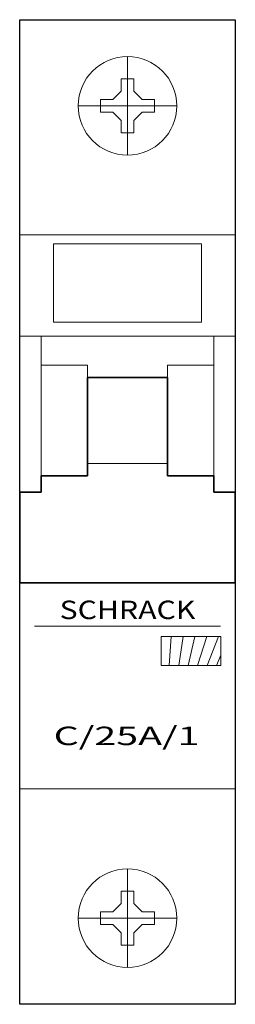
# Model space of a CAD drawing. Extents: x 0 to 17.5, y -17.5 to 62.5.
import ezdxf
from ezdxf.enums import TextEntityAlignment as Align

# ---------------------------------------------------------------- set-up
doc = ezdxf.new("R2010")
doc.units = 0
for name, color, linetype in [('schrack-descr', 7, 'Continuous'), ('schrack-symbol', 7, 'Continuous'), ('schrack-terminal', 7, 'Continuous')]:
    doc.layers.add(name, color=color, linetype=linetype)
for name, color, linetype, lineweight in [('schrack-details', 4, 'Continuous', 5), ('schrack-movparts', 5, 'Continuous', 35), ('schrack-others', 2, 'Continuous', 13), ('schrack-outline', 1, 'Continuous', 25)]:
    doc.layers.add(name, color=color, linetype=linetype, lineweight=lineweight)
doc.styles.add('logo', font='romand.shx', dxfattribs={"oblique": 15, "height": 1.5})
doc.styles.get("Standard").update_dxf_attribs({"font": 'arial.ttf'})
doc.styles.add('styl', font='simplex_.ttf')

# ---------------------------------------------------------------- blocks, each defined once
blk = doc.blocks.new('c_mccb_1_v')
at = {"layer": 'schrack-details'}
h = blk.add_hatch(dxfattribs=at)
h.set_pattern_fill('ANSI31', color=256, scale=0.25, angle=45, style=0)
h.set_pattern_definition([(90, (69772983.81142011, 70824706.6273988), (-0.79375, 1.665334536937735e-16), [])])
h.paths.add_polyline_path([(11.48462606966496, 12.39364209771156), (11.48462606966496, 10.02787838876247), (16.32273769378662, 10.02787838876247), (16.32273769378662, 12.39364209771156)])
for p, q in [((8.75, 59.5), (8.75, 51.5)), ((8.235000014305115, 57.70000000298023), (8.235000014305115, 56.7032694965601)), ((8.75, 57.70000000298023), (8.235000014305115, 57.70000000298023)), ((9.265000000596046, 57.70000000298023), (8.75, 57.70000000298023)), ((9.265000000596046, 56.70326948165894), (9.265000000596046, 57.70000000298023)), ((7.546730518341064, 56.01500000059605), (6.550000011920929, 56.01500000059605)), ((6.550000011920929, 56.01500000059605), (6.550000011920929, 55.5)), ((8.235000014305115, 56.7032694965601), (7.546730518341064, 56.01500000059605)), ((9.264999985694885, 56.7032694965601), (9.953269481658936, 56.01500000059605)), ((10.95000000298023, 56.01500000059605), (9.953269481658936, 56.01500000059605)), ((10.95000000298023, 55.5), (10.95000000298023, 56.01500000059605)), ((12.75, 55.5), (4.75, 55.5)), ((6.550000011920929, 55.5), (6.550000011920929, 54.98499999940395)), ((10.95000000298023, 54.98499999940395), (10.95000000298023, 55.5)), ((6.550000011920929, 54.98499999940395), (7.546730518341064, 54.98499999940395)), ((8.235000014305115, 54.2967305034399), (7.546730518341064, 54.98499999940395)), ((9.264999985694885, 54.2967305034399), (9.953269481658936, 54.98499999940395)), ((9.953269481658936, 54.98499999940395), (10.95000000298023, 54.98499999940395)), ((8.235000014305115, 54.2967305034399), (8.235000014305115, 53.30000001192093)), ((9.265000000596046, 53.30000001192093), (9.265000000596046, 54.29673051834106)), ((8.235000014305115, 53.30000001192093), (8.75, 53.30000001192093)), ((8.75, 53.30000001192093), (9.265000000596046, 53.30000001192093)), ((0, 45.01828366518021), (17.5, 45.01828366518021)), ((2.75, 44.29999999701977), (14.75, 44.29999999701977)), ((2.75, 44.29999999701977), (2.75, 37.92648585140705)), ((14.75, 44.29999999701977), (14.75, 37.92648585140705)), ((2.75, 37.92648585140705), (14.75, 37.92648585140705)), ((1.490116119384766e-08, 36.79999999701977), (17.5, 36.79999999701977)), ((1.75, 36.79999999701977), (1.75, 25.43993033468723)), ((15.75, 36.79999999701977), (15.75, 25.43993033468723)), ((5.5, 34.43993033468723), (1.75, 34.43993033468723)), ((5.5, 33.43993033468723), (5.5, 34.43993033468723)), ((12, 33.43993033468723), (12, 34.43993033468723)), ((12, 34.43993033468723), (15.75, 34.43993033468723)), ((5.5, 26.43993033468723), (12, 26.43993033468723)), ((1.194631010293961, 13.21803447604179), (16.30536898970604, 13.21803447604179)), ((17.5, 0), (0, 0)), ((8.75, -14.5), (8.75, -6.5)), ((8.235000014305115, -8.300000011920929), (8.75, -8.300000011920929)), ((8.235000014305115, -9.296730503439903), (8.235000014305115, -8.300000011920929)), ((8.75, -8.300000011920929), (9.265000000596046, -8.300000011920929)), ((9.265000000596046, -8.300000011920929), (9.265000000596046, -9.296730518341064)), ((8.235000014305115, -9.296730503439903), (7.546730518341064, -9.984999999403954)), ((9.264999985694885, -9.296730503439903), (9.953269481658936, -9.984999999403954)), ((6.550000011920929, -10.5), (6.550000011920929, -9.984999999403954)), ((6.550000011920929, -9.984999999403954), (7.546730518341064, -9.984999999403954)), ((9.953269481658936, -9.984999999403954), (10.95000000298023, -9.984999999403954)), ((10.95000000298023, -9.984999999403954), (10.95000000298023, -10.5)), ((12.75, -10.5), (4.75, -10.5)), ((6.550000011920929, -11.01500000059605), (6.550000011920929, -10.5)), ((7.546730518341064, -11.01500000059605), (6.550000011920929, -11.01500000059605)), ((8.235000014305115, -11.7032694965601), (7.546730518341064, -11.01500000059605)), ((9.264999985694885, -11.7032694965601), (9.953269481658936, -11.01500000059605)), ((10.95000000298023, -11.01500000059605), (9.953269481658936, -11.01500000059605)), ((10.95000000298023, -10.5), (10.95000000298023, -11.01500000059605)), ((8.235000014305115, -12.70000000298023), (8.235000014305115, -11.7032694965601)), ((9.265000000596046, -11.70326948165894), (9.265000000596046, -12.70000000298023)), ((8.75, -12.70000000298023), (8.235000014305115, -12.70000000298023)), ((9.265000000596046, -12.70000000298023), (8.75, -12.70000000298023))]:
    blk.add_line(p, q, dxfattribs=at)
blk.add_lwpolyline([(11.48462606966496, 12.39364209771156), (16.32273769378662, 12.39364209771156), (16.32273769378662, 10.02787838876247), (11.48462606966496, 10.02787838876247)], close=True, dxfattribs=at)
for centre in [(8.75, 55.5), (8.75, -10.5)]:
    blk.add_circle(centre, 4, dxfattribs=at)
at = {"layer": 'schrack-movparts'}
for p, q in [((5.5, 33.43993033468723), (5.5, 26.43993033468723)), ((5.5, 33.43993033468723), (12, 33.43993033468723)), ((12, 33.43993033468723), (12, 26.43993033468723)), ((5.5, 26.43993033468723), (5.5, 25.43993033468723)), ((12, 26.43993033468723), (12, 25.43993033468723)), ((5.5, 25.43993033468723), (1.75, 25.43993033468723)), ((1.75, 24.10839594900608), (1.75, 25.43993033468723)), ((12, 25.43993033468723), (15.75, 25.43993033468723)), ((15.75, 24.10839594900608), (15.75, 25.43993033468723)), ((1.75, 24.10839594900608), (0, 24.10839594900608)), ((0, 24.10839594900608), (0, 16.7580202370882)), ((15.75, 24.10839594900608), (17.5, 24.10839594900608)), ((17.5, 24.10839594900608), (17.5, 16.7580202370882)), ((0, 16.7580202370882), (17.5, 16.7580202370882))]:
    blk.add_line(p, q, dxfattribs=at)
at = {"layer": 'schrack-outline'}
for p, q in [((0, -17.5), (0, 62.5)), ((0, 62.5), (17.5, 62.5)), ((17.5, 62.5), (17.5, -17.5)), ((17.5, -17.5), (0, -17.5))]:
    blk.add_line(p, q, dxfattribs=at)
at = {"layer": 'schrack-descr', "color": 2, "style": 'logo', "oblique": 15}
blk.add_attdef('DESCRIPTION', text='', height=1.5, dxfattribs=at).set_placement((2.755734060378927, 3.560488375902878), (14.59517580148849, 3.560488375902878), align=Align.FIT)
at = {"layer": 'schrack-others', "style": 'logo', "oblique": 15, "width": 1.2}
blk.add_text('SCHRACK', height=1.5, dxfattribs=at).set_placement((8.75, 13.79999999701977), align=Align.CENTER)
at = {"layer": 'schrack-symbol'}
blk.add_attdef('SYMBOL', (11.05054979888791, 63.5), '', height=5, rotation=90, dxfattribs=at)
at = {"layer": 'schrack-terminal', "style": 'styl'}
for tag in ['TERMINAL2', 'TERMINAL']:
    blk.add_attdef(tag, (-0.3433716045838082, -24.51786465543432), '', height=1.7, dxfattribs=at)

msp = doc.modelspace()

# ---------------------------------------------------------------- block references
ref = msp.add_blockref('c_mccb_1_v', (0, 0))
ref.add_attrib('DESCRIPTION', 'C/25A/1', dxfattribs={"layer": 'schrack-descr', "color": 2, "height": 1.5, "style": 'logo', "oblique": 15, "width": 1.236956599817417}).set_placement((2.755734060378927, 3.560488375902878), (14.59517580148849, 3.560488375902878), align=Align.FIT)

doc.saveas('drawing.dxf')
